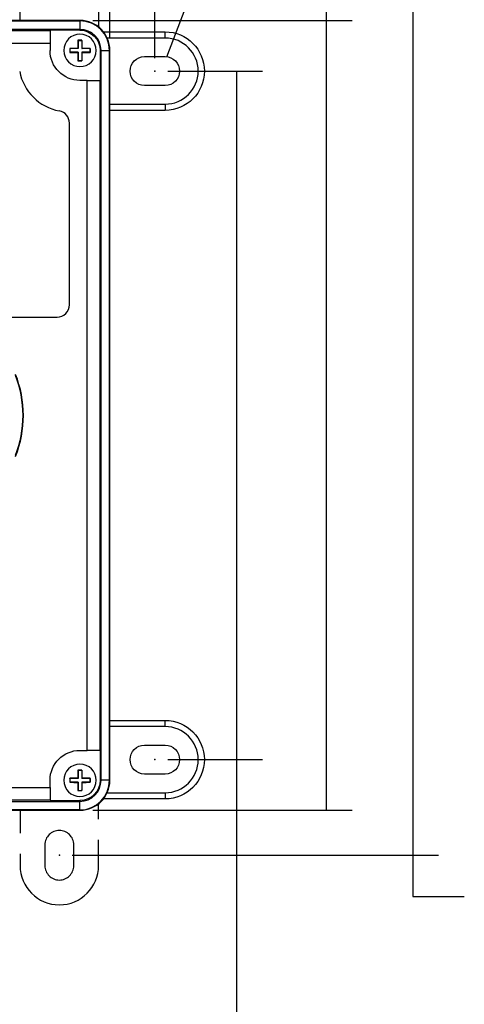
# Model space of a CAD drawing. Extents: x 0 to 17, y 0 to 11.
# Drawn here: x 4 to 6.1, y 2.5 to 7.3 of the extents above; entities that cross this region are included whole.
import ezdxf

# ---------------------------------------------------------------- set-up
doc = ezdxf.new("R2010")
doc.units = 0
doc.header["$MEASUREMENT"] = 0
doc.linetypes.add('PHANTOM', pattern=[2.5, 1.25, -0.25, 0.25, -0.25, 0.25, -0.25])
doc.layers.add('dims_notes', color=7, linetype='Continuous')
doc.layers.add('geometry', color=7, linetype='Continuous')

msp = doc.modelspace()

# ---------------------------------------------------------------- linework, layer by layer
at = {"layer": 'dims_notes'}
for p, q in [((4.6244, 7.0921), (4.6244, 9.9336)), ((4.6832, 7.0991), (5.7166, 9.8377)), ((4.6832, 7.0991), (5.7166, 9.8377)), ((5.8735, 7.4921), (5.8735, 3.0361)), ((4.6869, 7.0296), (5.1454, 7.0296)), ((5.0204, 7.0296), (5.0204, 2.1265)), ((4.6869, 3.6976), (5.1454, 3.6976)), ((4.2244, 3.2351), (5.9985, 3.2351)), ((5.8735, 3.0361), (6.1235, 3.0361))]:
    msp.add_line(p, q, dxfattribs=at)
at = {"layer": 'dims_notes', "linetype": 'Continuous', "lineweight": 0}
for p, q in [((4.6244, 9.9336), (4.6244, 7.0921)), ((4.4069, 7.1921), (4.4069, 9.1324)), ((5.4553, 3.4526), (5.4553, 8.4151)), ((4.3244, 7.2746), (5.5803, 7.2746)), ((5.1454, 7.0296), (4.6869, 7.0296)), ((5.0204, 2.1265), (5.0204, 7.0296)), ((4.6869, 3.6976), (5.1454, 3.6976)), ((5.5803, 3.4526), (4.3244, 3.4526))]:
    msp.add_line(p, q, dxfattribs=at)
at = {"layer": 'dims_notes', "ltscale": 0.646752}
msp.add_line((4.4069, 7.1921), (4.4069, 9.1324), dxfattribs=at)
at = {"layer": 'dims_notes', "ltscale": 1.654151}
msp.add_line((5.4553, 3.4526), (5.4553, 8.4151), dxfattribs=at)
at = {"layer": 'dims_notes', "ltscale": 0.418634}
for p, q in [((4.3244, 7.2746), (5.5803, 7.2746)), ((4.3244, 3.4526), (5.5803, 3.4526))]:
    msp.add_line(p, q, dxfattribs=at)
at = {"layer": 'dims_notes', "lineweight": 0}
for points in [[(5.4553, 7.2746), (5.4762, 7.1496), (5.4344, 7.1496), (5.4553, 7.2746)], [(5.0204, 7.0296), (5.0413, 6.9046), (4.9995, 6.9046), (5.0204, 7.0296)], [(5.0204, 3.6976), (4.9995, 3.8226), (5.0413, 3.8226), (5.0204, 3.6976)], [(5.4553, 3.4526), (5.4344, 3.5776), (5.4762, 3.5776), (5.4553, 3.4526)], [(5.8735, 3.2351), (5.8526, 3.3601), (5.8944, 3.3601), (5.8735, 3.2351)]]:
    msp.add_solid(points, dxfattribs=at)
at = {"layer": 'dims_notes'}
msp.add_solid([(4.6832, 7.0991), (4.7078, 7.2234), (4.7468, 7.2087), (4.6832, 7.0991)], dxfattribs=at)
at = {"layer": 'geometry', "linetype": 'PHANTOM', "ltscale": 0.089167}
for p, q in [((3.9719, 7.2746), (3.9719, 7.5421)), ((3.9719, 3.4526), (3.9719, 3.1851))]:
    msp.add_line(p, q, dxfattribs=at)
at = {"layer": 'geometry', "linetype": 'PHANTOM', "ltscale": 0.099604}
for p, q in [((4.3519, 7.5421), (4.3519, 7.2433)), ((4.3519, 3.1851), (4.3519, 3.484))]:
    msp.add_line(p, q, dxfattribs=at)
at = {"layer": 'geometry', "linetype": 'Continuous'}
for p, q in [((4.2619, 7.2746), (1.9989, 7.2746)), ((1.9989, 7.2731), (4.2619, 7.2731)), ((4.2619, 7.2731), (4.2619, 7.2746)), ((4.2619, 7.2731), (4.2619, 7.2316)), ((4.2619, 7.2316), (1.9989, 7.2316)), ((2.1439, 7.2264), (4.1169, 7.2264)), ((4.1169, 7.2274), (4.1169, 7.2264)), ((4.2619, 7.2274), (4.1169, 7.2274)), ((4.1169, 7.2264), (4.1169, 7.1639)), ((4.2619, 7.2316), (4.2619, 7.2274)), ((4.3756, 7.2196), (4.6744, 7.2196)), ((4.6744, 7.1896), (4.6744, 7.2196)), ((4.1169, 7.1639), (2.1439, 7.1639)), ((4.1169, 7.1639), (4.1169, 7.1296)), ((4.2532, 7.1783), (4.2523, 7.1793)), ((4.2532, 7.1783), (4.2706, 7.1783)), ((4.2532, 7.1783), (4.2532, 7.1383)), ((4.2706, 7.1783), (4.2715, 7.1793)), ((4.2706, 7.1783), (4.2706, 7.1383)), ((4.6744, 7.1896), (4.3939, 7.1896)), ((4.2132, 7.1383), (4.2123, 7.1393)), ((4.2132, 7.121), (4.2123, 7.12)), ((4.2532, 7.1383), (4.2132, 7.1383)), ((4.2132, 7.1383), (4.2132, 7.121)), ((4.2532, 7.121), (4.2132, 7.121)), ((4.2532, 7.1383), (4.2519, 7.1396)), ((4.2532, 7.121), (4.2519, 7.1197)), ((4.2532, 7.121), (4.2532, 7.081)), ((4.2706, 7.1383), (4.2719, 7.1396)), ((4.3106, 7.1383), (4.2706, 7.1383)), ((4.2706, 7.121), (4.2719, 7.1197)), ((4.2706, 7.121), (4.2706, 7.081)), ((4.3106, 7.121), (4.2706, 7.121)), ((4.3106, 7.1383), (4.3115, 7.1393)), ((4.3106, 7.1383), (4.3106, 7.121)), ((4.3106, 7.121), (4.3115, 7.12)), ((4.3597, 7.1296), (4.3597, 6.9846)), ((4.3597, 7.1296), (4.3639, 7.1296)), ((4.3639, 7.1296), (4.4053, 7.1296)), ((4.3639, 3.5976), (4.3639, 7.1296)), ((4.4053, 7.1296), (4.4069, 7.1296)), ((4.4053, 3.5976), (4.4053, 7.1296)), ((4.4069, 3.5976), (4.4069, 7.1296)), ((4.5744, 7.0996), (4.6744, 7.0996)), ((4.2532, 7.081), (4.2523, 7.08)), ((4.2532, 7.081), (4.2706, 7.081)), ((4.2706, 7.081), (4.2715, 7.08)), ((4.2962, 6.9846), (4.2619, 6.9846)), ((4.2962, 3.7426), (4.2962, 6.9846)), ((4.2962, 6.9846), (4.3586, 6.9846)), ((4.3586, 6.9846), (4.3597, 6.9846)), ((4.3586, 6.9846), (4.3586, 3.7426)), ((4.6744, 6.9596), (4.5744, 6.9596)), ((4.4069, 6.8696), (4.6744, 6.8696)), ((4.6744, 6.8696), (4.6744, 6.8396)), ((4.6744, 6.8396), (4.4069, 6.8396)), ((4.2107, 5.8986), (4.2107, 6.7782)), ((3.4529, 5.8386), (4.1507, 5.8386)), ((4.4069, 3.8876), (4.6744, 3.8876)), ((4.6744, 3.8576), (4.6744, 3.8876)), ((4.6744, 3.8576), (4.4069, 3.8576)), ((4.5744, 3.7676), (4.6744, 3.7676)), ((4.2619, 3.7426), (4.2962, 3.7426)), ((4.3586, 3.7426), (4.2962, 3.7426)), ((4.3597, 3.7426), (4.3586, 3.7426)), ((4.3597, 3.7426), (4.3597, 3.5976)), ((4.2532, 3.6463), (4.2523, 3.6473)), ((4.2532, 3.6463), (4.2706, 3.6463)), ((4.2532, 3.6463), (4.2532, 3.6063)), ((4.2706, 3.6463), (4.2715, 3.6473)), ((4.2706, 3.6463), (4.2706, 3.6063)), ((4.6744, 3.6276), (4.5744, 3.6276)), ((4.1169, 3.5634), (4.1169, 3.5976)), ((4.2132, 3.6063), (4.2123, 3.6073)), ((4.2132, 3.589), (4.2123, 3.588)), ((4.2532, 3.6063), (4.2132, 3.6063)), ((4.2132, 3.6063), (4.2132, 3.589)), ((4.2532, 3.589), (4.2132, 3.589)), ((4.2532, 3.6063), (4.2519, 3.6076)), ((4.2532, 3.589), (4.2519, 3.5877)), ((4.2532, 3.589), (4.2532, 3.549)), ((4.2706, 3.6063), (4.2719, 3.6076)), ((4.3106, 3.6063), (4.2706, 3.6063)), ((4.2706, 3.589), (4.2719, 3.5877)), ((4.2706, 3.589), (4.2706, 3.549)), ((4.3106, 3.589), (4.2706, 3.589)), ((4.3106, 3.6063), (4.3115, 3.6073)), ((4.3106, 3.6063), (4.3106, 3.589)), ((4.3106, 3.589), (4.3115, 3.588)), ((4.3639, 3.5976), (4.3597, 3.5976)), ((4.4053, 3.5976), (4.3639, 3.5976)), ((4.4053, 3.5976), (4.4069, 3.5976)), ((2.1439, 3.5634), (4.1169, 3.5634)), ((4.1169, 3.5634), (4.1169, 3.5009)), ((4.2532, 3.549), (4.2523, 3.548)), ((4.2532, 3.549), (4.2706, 3.549)), ((4.2706, 3.549), (4.2715, 3.548)), ((4.3939, 3.5376), (4.6744, 3.5376)), ((4.6744, 3.5376), (4.6744, 3.5076)), ((1.9989, 3.4956), (4.2619, 3.4956)), ((4.1169, 3.5009), (2.1439, 3.5009)), ((4.1169, 3.4999), (4.1169, 3.5009)), ((4.1169, 3.4999), (4.2619, 3.4999)), ((4.2619, 3.4999), (4.2619, 3.4956)), ((4.2619, 3.4542), (4.2619, 3.4956)), ((4.6744, 3.5076), (4.3756, 3.5076)), ((4.2619, 3.4542), (1.9989, 3.4542)), ((1.9989, 3.4526), (4.2619, 3.4526)), ((4.2619, 3.4542), (4.2619, 3.4526))]:
    msp.add_line(p, q, dxfattribs=at)
at = {"layer": 'geometry', "linetype": 'PHANTOM', "ltscale": 0.033333}
for p, q in [((4.0919, 3.2851), (4.0919, 3.1851)), ((4.2319, 3.1851), (4.2319, 3.2851))]:
    msp.add_line(p, q, dxfattribs=at)
at = {"layer": 'geometry', "linetype": 'Continuous', "extrusion": (0, 0, -1)}
for centre in [(-4.2619, 7.1296), (-4.2619, 3.5976)]:
    msp.add_circle(centre, 0.0785, dxfattribs=at)
at = {"layer": 'geometry', "linetype": 'Continuous'}
for centre, radius, start, end in [((4.2619, 7.1296), 0.145, 0, 90), ((4.2619, 7.1296), 0.1434, 0, 90), ((4.2619, 7.1296), 0.102, 0, 90), ((4.6744, 7.0296), 0.16, -90, 90), ((4.2054, 7.0731), 0.24, 190.9528, 259.4846), ((4.1507, 6.7782), 0.06, 0, 79.4846), ((4.1507, 5.8986), 0.06, -90, 0), ((3.4529, 5.3636), 0.535, -21.7852, 21.7852), ((4.6744, 3.6976), 0.16, -90, 90), ((4.2619, 3.5976), 0.1434, -90, 0), ((4.2619, 3.5976), 0.102, -90, 0), ((4.2619, 3.5976), 0.145, -90, 0)]:
    msp.add_arc(centre, radius, start, end, dxfattribs=at)
at = {"layer": 'geometry', "linetype": 'Continuous', "extrusion": (0, 0, -1)}
for centre, radius, start, end in [((-4.2619, 7.1296), 0.0978, 90, 180), ((-4.6744, 7.0296), 0.19, 90, 270), ((-4.2619, 7.1296), 0.145, -90, 0), ((-4.5744, 7.0296), 0.07, -90, 90), ((-4.6744, 7.0296), 0.07, 90, 270), ((-3.4529, 5.3636), 0.5316, 158.4885, 201.5115), ((-4.6744, 3.6976), 0.19, 90, 270), ((-4.5744, 3.6976), 0.07, -90, 90), ((-4.6744, 3.6976), 0.07, 90, 270), ((-4.2619, 3.5976), 0.145, 0, 90), ((-4.2619, 3.5976), 0.0978, 180, 270)]:
    msp.add_arc(centre, radius, start, end, dxfattribs=at)
at = {"layer": 'geometry', "linetype": 'PHANTOM'}
for centre, radius, start, end in [((4.1619, 3.2851), 0.07, 0, 180), ((4.1619, 3.1851), 0.19, 180, 360), ((4.1619, 3.1851), 0.07, 180, 360)]:
    msp.add_arc(centre, radius, start, end, dxfattribs=at)
at = {"layer": 'geometry', "linetype": 'Continuous'}
for centre, major_axis, start_param, end_param in [((4.2563, 7.1296), (0, 0.1257), 1.164802, 1.491357), ((4.2619, 7.1752), (-0.1172, 0), 4.630162, 4.794616), ((4.2675, 7.1296), (0, 0.1257), 4.791828, 5.118384), ((4.2619, 7.1352), (0.1257, 0), 1.650235, 1.976791), ((4.2164, 7.1296), (0, 0.1172), 1.48857, 1.653023), ((4.2619, 7.124), (0.1257, 0), 4.306394, 4.63295), ((4.2563, 7.1296), (0, 0.1257), 1.650235, 1.976791), ((4.2675, 7.1296), (0, 0.1257), 4.306394, 4.63295), ((4.2619, 7.1352), (0.1257, 0), 1.164802, 1.491357), ((4.2619, 7.124), (0.1257, 0), 4.791828, 5.118384), ((4.3075, 7.1296), (0, 0.1172), 4.630162, 4.794616), ((4.2619, 7.0841), (-0.1172, 0), 1.48857, 1.653023), ((4.2563, 3.5976), (0, 0.1257), 1.164802, 1.491357), ((4.2619, 3.6432), (-0.1172, 0), 4.630162, 4.794616), ((4.2675, 3.5976), (0, 0.1257), 4.791828, 5.118384), ((4.2619, 3.6032), (0.1257, 0), 1.650235, 1.976791), ((4.2164, 3.5976), (0, 0.1172), 1.48857, 1.653023), ((4.2619, 3.592), (0.1257, 0), 4.306394, 4.63295), ((4.2563, 3.5976), (0, 0.1257), 1.650235, 1.976791), ((4.2675, 3.5976), (0, 0.1257), 4.306394, 4.63295), ((4.2619, 3.6032), (0.1257, 0), 1.164802, 1.491357), ((4.2619, 3.592), (0.1257, 0), 4.791828, 5.118384), ((4.3075, 3.5976), (0, 0.1172), 4.630162, 4.794616), ((4.2619, 3.5521), (-0.1172, 0), 1.48857, 1.653023)]:
    msp.add_ellipse(centre, major_axis=major_axis, ratio=0.034899, start_param=start_param, end_param=end_param, dxfattribs=at)
for p in [(4.6244, 7.0296), (4.6244, 3.6976), (4.1619, 3.2351)]:
    msp.add_point(p, dxfattribs=at)

doc.saveas('drawing.dxf')
